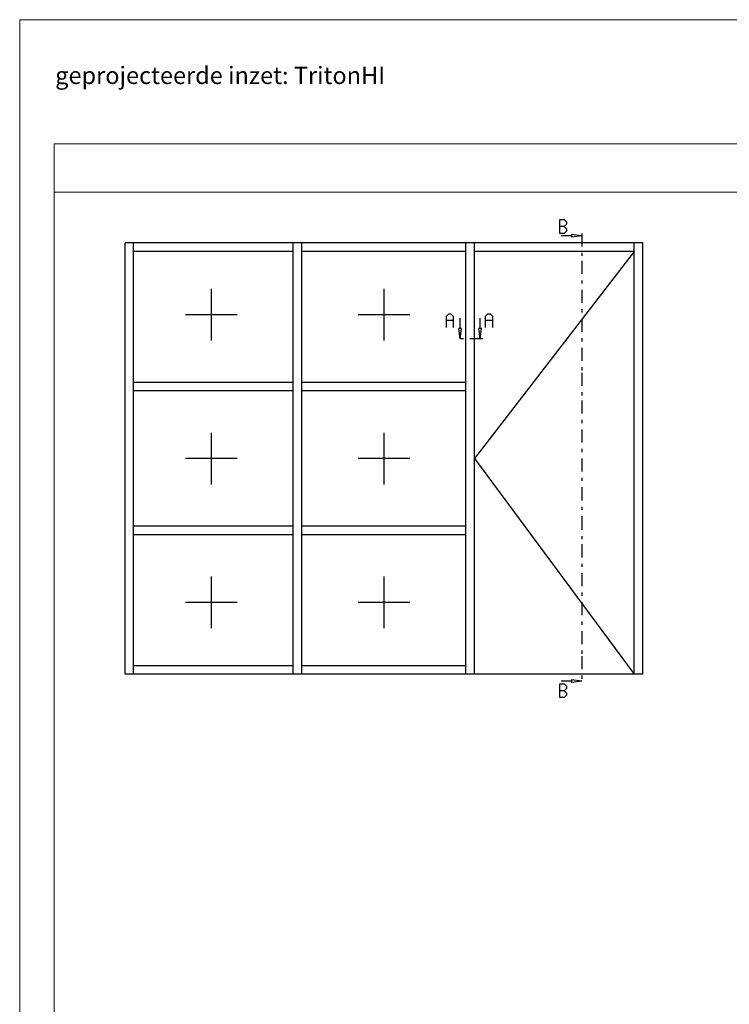
# Model space of a CAD drawing. Units: millimetres. Extents: x -2305 to 994, y -1495 to 379.
# Drawn here: x -1342 to -1137, y 94 to 379 of the extents above; entities that cross this region are included whole.
import ezdxf

# ---------------------------------------------------------------- set-up
doc = ezdxf.new("R2010")
doc.units = ezdxf.units.MM
doc.header["$LTSCALE"] = 0.838525
doc.linetypes.add('OGLT0', pattern=[10, 4.5, -2.2, 1.1, -2.2])
doc.layers.add('Frame Border', color=1, linetype='Continuous', lineweight=5)
doc.layers.add('PROFIL', color=7, linetype='Continuous', lineweight=5)
doc.styles.add('RD', font='ROMAND.SHX', dxfattribs={"height": 3})

msp = doc.modelspace()

# ---------------------------------------------------------------- linework, layer by layer
at = {"color": 7, "linetype": 'Continuous'}
for p, q in [((-1185.86375, 317.30692), (-1185.86375, 321.30692)), ((-1185.86375, 321.30692), (-1184.53972, 321.30692)), ((-1184.53972, 321.30692), (-1183.85764, 320.62692)), ((-1183.85764, 319.98692), (-1184.53972, 319.30692)), ((-1183.85764, 320.62692), (-1183.85764, 319.98692)), ((-1184.53972, 319.30692), (-1185.86375, 319.30692)), ((-1184.53972, 317.30692), (-1185.86375, 317.30692)), ((-1184.53972, 319.30692), (-1183.85764, 318.62692)), ((-1183.85764, 317.98692), (-1184.53972, 317.30692)), ((-1183.85764, 318.62692), (-1183.85764, 317.98692)), ((-1179.4162, 316.55692), (-1182.4162, 316.95188)), ((-1182.4162, 316.95188), (-1182.4162, 316.16196)), ((-1311.80119, 272.89026), (-1311.80119, 314.55692)), ((-1309.30119, 314.55692), (-1311.80119, 314.55692)), ((-1263.05119, 314.55692), (-1309.30119, 314.55692)), ((-1309.30119, 272.89026), (-1309.30119, 314.55692)), ((-1263.05119, 272.89026), (-1263.05119, 314.55692)), ((-1260.55119, 314.55692), (-1263.05119, 314.55692)), ((-1213.05119, 314.55692), (-1260.55119, 314.55692)), ((-1260.55119, 272.89026), (-1260.55119, 314.55692)), ((-1213.05119, 272.89026), (-1213.05119, 314.55692)), ((-1210.55119, 314.55692), (-1213.05119, 314.55692)), ((-1164.30119, 314.55692), (-1210.55119, 314.55692)), ((-1210.55119, 272.89026), (-1210.55119, 314.55692)), ((-1182.4162, 316.55692), (-1185.4162, 316.55692)), ((-1179.4162, 316.55692), (-1182.4162, 316.16196)), ((-1164.30119, 272.89026), (-1164.30119, 314.55692)), ((-1161.80119, 314.55692), (-1164.30119, 314.55692)), ((-1161.80119, 272.89026), (-1161.80119, 314.55692)), ((-1263.05119, 312.05692), (-1309.30119, 312.05692)), ((-1213.05119, 312.05692), (-1260.55119, 312.05692)), ((-1164.30119, 312.05692), (-1210.55119, 312.05692)), ((-1286.80119, 301.22359), (-1286.80119, 286.22359)), ((-1236.80119, 301.22359), (-1236.80119, 286.22359)), ((-1218.69091, 293.34914), (-1218.00883, 294.02914)), ((-1218.00883, 294.02914), (-1217.36688, 294.02914)), ((-1217.36688, 294.02914), (-1216.6848, 293.34914)), ((-1207.35673, 293.34914), (-1206.67465, 294.02914)), ((-1206.67465, 294.02914), (-1206.03269, 294.02914)), ((-1206.03269, 294.02914), (-1205.35062, 293.34914)), ((-1279.30119, 293.72359), (-1294.30119, 293.72359)), ((-1229.30119, 293.72359), (-1244.30119, 293.72359)), ((-1218.69091, 290.02914), (-1218.69091, 293.34914)), ((-1216.6848, 292.02914), (-1218.69091, 292.02914)), ((-1216.6848, 293.34914), (-1216.6848, 290.02914)), ((-1214.73114, 289.77914), (-1214.73114, 292.77914)), ((-1208.90917, 289.77914), (-1208.90917, 292.77914)), ((-1207.35673, 290.02914), (-1207.35673, 293.34914)), ((-1205.35062, 292.02914), (-1207.35673, 292.02914)), ((-1205.35062, 293.34914), (-1205.35062, 290.02914)), ((-1214.73114, 286.77914), (-1215.1261, 289.77914)), ((-1214.33618, 289.77914), (-1215.1261, 289.77914)), ((-1214.73114, 286.77914), (-1214.33618, 289.77914)), ((-1208.90917, 286.77914), (-1209.30413, 289.77914)), ((-1208.51421, 289.77914), (-1209.30413, 289.77914)), ((-1208.90917, 286.77914), (-1208.51421, 289.77914)), ((-1263.05119, 274.14026), (-1309.30119, 274.14026)), ((-1213.05119, 274.14026), (-1260.55119, 274.14026)), ((-1311.80119, 231.22359), (-1311.80119, 272.89026)), ((-1309.30119, 231.22359), (-1309.30119, 272.89026)), ((-1263.05119, 271.64026), (-1309.30119, 271.64026)), ((-1263.05119, 231.22359), (-1263.05119, 272.89026)), ((-1260.55119, 231.22359), (-1260.55119, 272.89026)), ((-1213.05119, 271.64026), (-1260.55119, 271.64026)), ((-1213.05119, 231.22359), (-1213.05119, 272.89026)), ((-1210.55119, 231.22359), (-1210.55119, 272.89026)), ((-1164.30119, 231.22359), (-1164.30119, 272.89026)), ((-1161.80119, 231.22359), (-1161.80119, 272.89026)), ((-1286.80119, 259.55692), (-1286.80119, 244.55692)), ((-1236.80119, 259.55692), (-1236.80119, 244.55692)), ((-1279.30119, 252.05692), (-1294.30119, 252.05692)), ((-1229.30119, 252.05692), (-1244.30119, 252.05692)), ((-1311.80119, 189.55692), (-1311.80119, 231.22359)), ((-1263.05119, 232.47359), (-1309.30119, 232.47359)), ((-1309.30119, 189.55692), (-1309.30119, 231.22359)), ((-1263.05119, 189.55692), (-1263.05119, 231.22359)), ((-1213.05119, 232.47359), (-1260.55119, 232.47359)), ((-1260.55119, 189.55692), (-1260.55119, 231.22359)), ((-1213.05119, 189.55692), (-1213.05119, 231.22359)), ((-1210.55119, 189.55692), (-1210.55119, 231.22359)), ((-1164.30119, 189.55692), (-1164.30119, 231.22359)), ((-1161.80119, 189.55692), (-1161.80119, 231.22359)), ((-1263.05119, 229.97359), (-1309.30119, 229.97359)), ((-1213.05119, 229.97359), (-1260.55119, 229.97359)), ((-1286.80119, 217.89026), (-1286.80119, 202.89026)), ((-1236.80119, 217.89026), (-1236.80119, 202.89026)), ((-1279.30119, 210.39026), (-1294.30119, 210.39026)), ((-1229.30119, 210.39026), (-1244.30119, 210.39026)), ((-1263.05119, 192.05692), (-1309.30119, 192.05692)), ((-1213.05119, 192.05692), (-1260.55119, 192.05692)), ((-1309.30119, 189.55692), (-1311.80119, 189.55692)), ((-1263.05119, 189.55692), (-1309.30119, 189.55692)), ((-1260.55119, 189.55692), (-1263.05119, 189.55692)), ((-1213.05119, 189.55692), (-1260.55119, 189.55692)), ((-1210.55119, 189.55692), (-1213.05119, 189.55692)), ((-1164.30119, 189.55692), (-1210.55119, 189.55692)), ((-1161.80119, 189.55692), (-1164.30119, 189.55692)), ((-1185.86375, 182.80692), (-1185.86375, 186.80692)), ((-1185.86375, 186.80692), (-1184.53972, 186.80692)), ((-1182.4162, 187.55692), (-1185.4162, 187.55692)), ((-1184.53972, 186.80692), (-1183.85764, 186.12692)), ((-1183.85764, 185.48692), (-1184.53972, 184.80692)), ((-1183.85764, 186.12692), (-1183.85764, 185.48692)), ((-1179.4162, 187.55692), (-1182.4162, 187.95188)), ((-1182.4162, 187.95188), (-1182.4162, 187.16197)), ((-1179.4162, 187.55692), (-1182.4162, 187.16197)), ((-1184.53972, 184.80692), (-1185.86375, 184.80692)), ((-1184.53972, 182.80692), (-1185.86375, 182.80692)), ((-1184.53972, 184.80692), (-1183.85764, 184.12692)), ((-1183.85764, 183.48692), (-1184.53972, 182.80692)), ((-1183.85764, 184.12692), (-1183.85764, 183.48692))]:
    msp.add_line(p, q, dxfattribs=at)
at = {"color": 7, "linetype": 'OGLT0'}
for p, q in [((-1179.4162, 317.30692), (-1179.4162, 309.30692)), ((-1179.4162, 309.30692), (-1179.4162, 276.89026)), ((-1208.15917, 286.77914), (-1216.15917, 286.77914)), ((-1179.4162, 276.89026), (-1179.4162, 268.89026)), ((-1179.4162, 268.89026), (-1179.4162, 235.22359)), ((-1179.4162, 235.22359), (-1179.4162, 227.22359)), ((-1179.4162, 227.22359), (-1179.4162, 194.80692)), ((-1179.4162, 194.80692), (-1179.4162, 186.80692))]:
    msp.add_line(p, q, dxfattribs=at)
at = {"linetype": 'Continuous'}
for p, q in [((-1164.30119, 312.05692), (-1210.55119, 252.05692)), ((-1210.55119, 252.05692), (-1164.30119, 189.55692))]:
    msp.add_line(p, q, dxfattribs=at)
at = {"lineweight": 5}
msp.add_lwpolyline([(-932.3172, 343.20387), (-1332.3172, 343.20387), (-1332.3172, 329.20387), (-932.3172, 329.20387)], close=True, dxfattribs=at)
at = {"layer": 'Frame Border', "lineweight": 5}
msp.add_lwpolyline([(-1342.3172, -214.79613), (-1342.3172, 379.20387), (-922.3172, 379.20387), (-922.3172, -214.79613), (-1342.3172, -214.79613)], close=True, dxfattribs=at)
at = {"layer": 'PROFIL', "color": 252, "lineweight": 5}
msp.add_lwpolyline([(-1332.3172, 329.20387), (-932.3172, 329.20387), (-932.3172, -190.79613), (-1332.3172, -190.79613)], close=True, dxfattribs=at)
at = {"layer": 'PROFIL', "lineweight": 5}
msp.add_lwpolyline([(-1332.3172, 329.20387), (-932.3172, 329.20387), (-932.3172, -190.79613), (-1332.3172, -190.79613)], close=True, dxfattribs=at)

# ---------------------------------------------------------------- texts
at = {"linetype": 'Continuous', "style": 'RD'}
msp.add_text('geprojecteerde inzet: TritonHI', height=5, dxfattribs=at).set_placement((-1332.02638, 360.56819))

doc.saveas('drawing.dxf')
